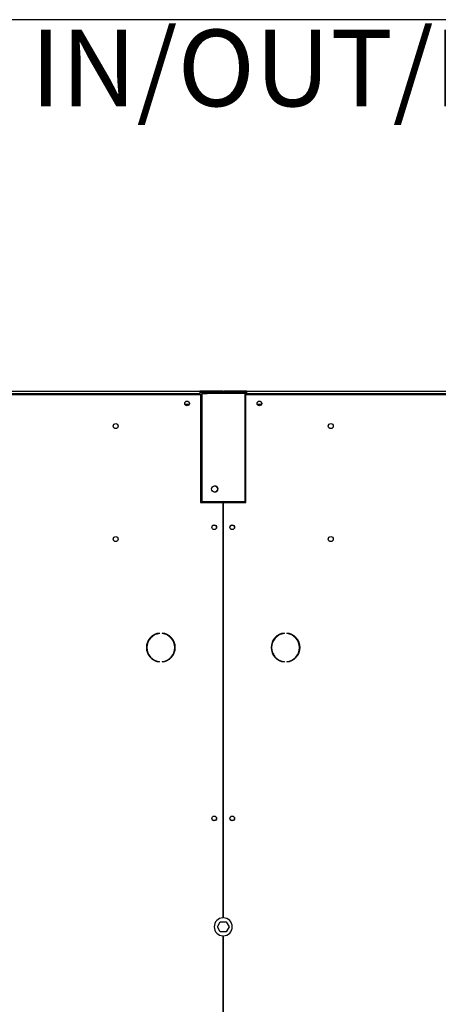
# Model space of a CAD drawing. Units: millimetres. Extents: x 5 to 415, y 3 to 291.
# Drawn here: x 105 to 128, y 236 to 291 of the extents above; entities that cross this region are included whole.
import ezdxf

# ---------------------------------------------------------------- set-up
doc = ezdxf.new("R2010")
doc.units = ezdxf.units.MM
doc.layers.add('GEOMETRY', color=7, linetype='Continuous')
doc.layers.add('TITLE', color=7, linetype='Continuous')
doc.styles.add('SLDTEXTSTYLE0', font='TXT', dxfattribs={"width": 0.605})

# ---------------------------------------------------------------- blocks, each defined once
blk = doc.blocks.new('SW_NOTE_0_3')
at = {"layer": 'GEOMETRY', "color": 0, "insert": (0, 5.457), "char_height": 4.23333, "attachment_point": 1, "style": 'SLDTEXTSTYLE0'}
blk.add_mtext('IN/OUT/ROW: See data sheet for connection size and number of row', dxfattribs=at)
blk = doc.blocks.new('Block3')
at = {"layer": 'GEOMETRY', "color": 7}
blk.add_blockref('SW_NOTE_0_3', (-167.48, 279.073), dxfattribs=at)

msp = doc.modelspace()

# ---------------------------------------------------------------- linework, layer by layer
at = {"color": 7, "linetype": 'Continuous', "lineweight": 25}
for p, q in [((57.393, 270.164), (114.893, 270.164)), ((57.443, 270.339), (114.843, 270.339)), ((114.843, 270.189), (57.443, 270.189)), ((114.843, 270.339), (114.843, 270.189)), ((115.218, 270.339), (114.843, 270.339)), ((115.093, 270.264), (114.843, 270.264)), ((114.843, 270.189), (114.843, 270.164)), ((114.893, 270.164), (114.893, 264.189)), ((114.953, 270.214), (114.953, 264.239)), ((114.953, 270.214), (115.253, 270.214)), ((115.093, 270.264), (115.093, 270.214)), ((115.253, 270.264), (115.093, 270.264)), ((115.218, 270.264), (115.218, 270.339)), ((116.131, 270.339), (115.218, 270.339)), ((115.253, 270.314), (117.053, 270.314)), ((115.253, 270.214), (115.253, 270.314)), ((117.053, 270.214), (115.253, 270.214)), ((116.131, 270.314), (116.131, 270.339)), ((116.156, 270.339), (116.156, 270.314)), ((117.068, 270.339), (116.156, 270.339)), ((117.053, 270.314), (117.053, 270.214)), ((117.393, 270.264), (117.053, 270.264)), ((117.353, 270.214), (117.053, 270.214)), ((117.068, 270.264), (117.068, 270.339)), ((117.443, 270.339), (117.068, 270.339)), ((117.353, 264.239), (117.353, 270.214)), ((117.353, 270.164), (117.393, 270.164)), ((117.443, 270.264), (117.393, 270.264)), ((117.393, 270.164), (117.393, 270.264)), ((117.393, 264.189), (117.393, 270.164)), ((117.393, 270.164), (174.893, 270.164)), ((117.443, 270.189), (117.443, 270.339)), ((117.443, 270.339), (174.843, 270.339)), ((117.443, 270.164), (117.443, 270.189)), ((174.843, 270.189), (117.443, 270.189)), ((114.261, 269.614), (114.026, 269.614)), ((117.393, 270.128), (117.353, 270.128)), ((118.261, 269.614), (118.026, 269.614)), ((114.893, 264.189), (116.131, 264.189)), ((114.953, 264.239), (117.353, 264.239)), ((116.131, 264.189), (116.131, 241.214)), ((116.156, 241.214), (116.156, 264.189)), ((116.156, 264.189), (117.393, 264.189)), ((112.627, 256.936), (112.627, 256.961)), ((112.76, 256.961), (112.76, 256.936)), ((119.527, 256.936), (119.527, 256.961)), ((119.66, 256.961), (119.66, 256.936)), ((112.627, 255.367), (112.627, 255.392)), ((112.76, 255.392), (112.76, 255.367)), ((119.527, 255.367), (119.527, 255.392)), ((119.66, 255.392), (119.66, 255.367)), ((115.82, 240.714), (115.982, 240.994)), ((115.982, 240.994), (116.305, 240.994)), ((116.305, 240.994), (116.467, 240.714)), ((115.982, 240.434), (115.82, 240.714)), ((116.305, 240.434), (115.982, 240.434)), ((116.131, 240.214), (116.131, 233.714)), ((116.156, 233.714), (116.156, 240.214)), ((116.467, 240.714), (116.305, 240.434))]:
    msp.add_line(p, q, dxfattribs=at)
at = {"color": 8, "linetype": 'Continuous', "lineweight": 25}
msp.add_line((115.093, 264.239), (115.093, 264.189), dxfattribs=at)
at = {"color": 7, "linetype": 'Continuous', "lineweight": 25}
for centre, radius in [((114.143, 269.664), 0.13), ((114.143, 269.664), 0.128), ((118.143, 269.664), 0.13), ((118.143, 269.664), 0.127), ((110.193, 268.414), 0.138), ((122.093, 268.414), 0.138), ((115.673, 264.934), 0.175), ((115.643, 262.814), 0.13), ((115.643, 262.814), 0.125), ((116.643, 262.814), 0.13), ((116.643, 262.814), 0.125), ((110.193, 262.164), 0.138), ((122.093, 262.164), 0.138), ((115.643, 246.714), 0.13), ((115.643, 246.714), 0.125), ((116.643, 246.714), 0.13), ((116.643, 246.714), 0.125)]:
    msp.add_circle(centre, radius, dxfattribs=at)
for centre, radius, start, end in [((115.663, 264.934), 0.175, 271.6372, 88.3628), ((112.693, 256.164), 0.8, 94.7802, 265.2198), ((112.693, 256.164), 0.775, 94.9342, 265.0658), ((112.693, 256.164), 0.8, 274.7802, 85.2198), ((112.693, 256.164), 0.775, 274.9342, 85.0658), ((119.593, 256.164), 0.8, 94.7802, 265.2198), ((119.593, 256.164), 0.775, 94.9342, 265.0658), ((119.593, 256.164), 0.8, 274.7802, 85.2198), ((119.593, 256.164), 0.775, 274.9342, 85.0658), ((116.143, 240.714), 0.5, 91.4325, 268.5675), ((116.143, 240.714), 0.5, 271.4325, 88.5675)]:
    msp.add_arc(centre, radius, start, end, dxfattribs=at)
for points, knots in [([(114.953, 270.203), (114.942, 270.191), (114.915, 270.163), (114.896, 270.112), (114.894, 270.077), (114.893, 270.064)], [0, 0, 0, 0, 0.313198, 0.752962, 1, 1, 1, 1]), ([(115.093, 270.264), (115.071, 270.261), (115.026, 270.256), (114.98, 270.234), (114.964, 270.215), (114.962, 270.214)], [0, 0, 0, 0, 0.479764, 0.95956, 1, 1, 1, 1]), ([(114.893, 270.064), (114.896, 270.069), (114.901, 270.078), (114.926, 270.089), (114.948, 270.095), (114.953, 270.096)], [0, 0, 0, 0, 0.4392423, 0.878514, 1, 1, 1, 1])]:
    msp.add_open_spline(points, degree=3, knots=knots, dxfattribs=at)
at = {"layer": 'TITLE', "color": 7, "linetype": 'Continuous'}
msp.add_line((413.586, 290.893), (5.273, 290.893), dxfattribs=at)

# ---------------------------------------------------------------- block references
at = {"layer": 'GEOMETRY'}
msp.add_blockref('Block3', (272.967, 5.809), dxfattribs=at)

doc.saveas('drawing.dxf')
